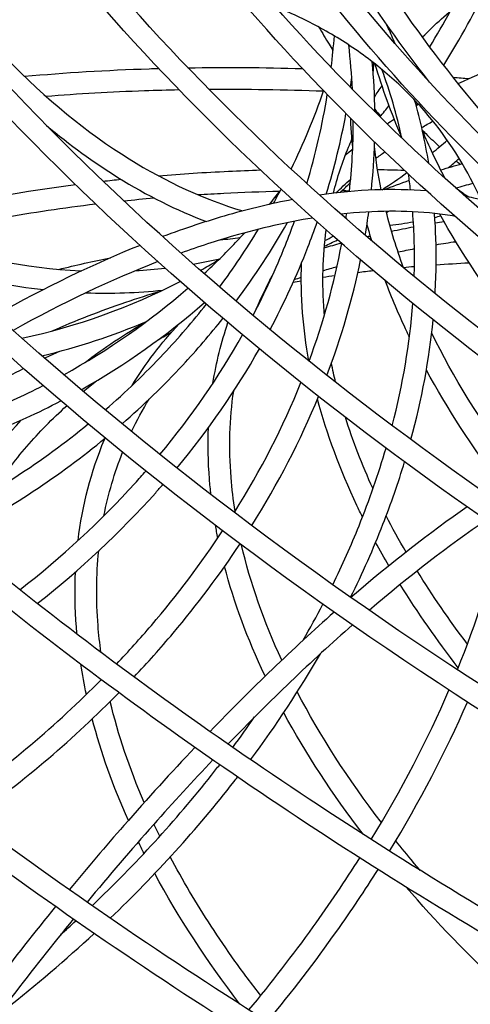
# Model space of a CAD drawing. Units: millimetres. Extents: x -3678 to 5527, y -3689 to 1611.
# Drawn here: x -2587 to -2420, y -764 to -401 of the extents above; entities that cross this region are included whole.
import ezdxf

# ---------------------------------------------------------------- set-up
doc = ezdxf.new("R2010")
doc.units = ezdxf.units.MM
doc.header["$LTSCALE"] = 20
doc.layers.add('2d', color=230, linetype='Continuous')

msp = doc.modelspace()

# ---------------------------------------------------------------- linework, layer by layer
at = {"layer": '2d'}
for points, knots in [([(-2381.39, -758.12), (-2459.52, -713.98), (-2532.63, -664.81), (-2663.56, -559.94), (-2721.36, -504.23), (-2817.51, -390.26), (-2855.85, -332), (-2910.23, -217.02), (-2926.28, -160.31), (-2934.76, -52.5), (-2927.18, -1.4), (-2907.99, 44.91)], [4.712389, 4.712389, 4.712389, 4.712389, 4.982299, 4.982299, 5.25221, 5.25221, 5.52212, 5.52212, 5.79203, 5.79203, 6.06194, 6.06194, 6.06194, 6.06194]), ([(-2377.45, -751.15), (-2455.23, -707.21), (-2527.99, -658.28), (-2658.19, -553.98), (-2715.63, -498.63), (-2811.02, -385.55), (-2848.96, -327.84), (-2902.65, -214.34), (-2918.39, -158.56), (-2926.7, -53), (-2919.28, -3.24), (-2900.6, 41.85)], [4.712389, 4.712389, 4.712389, 4.712389, 4.982299, 4.982299, 5.25221, 5.25221, 5.52212, 5.52212, 5.79203, 5.79203, 6.06194, 6.06194, 6.06194, 6.06194]), ([(-2340.21, -701.76), (-2412.57, -660.89), (-2480.27, -615.36), (-2601.52, -518.23), (-2655.06, -466.65), (-2744.11, -361.09), (-2779.61, -307.12), (-2829.99, -200.62), (-2844.86, -148.08), (-2852.72, -48.17), (-2845.69, -0.81), (-2827.91, 42.11)], [4.712389, 4.712389, 4.712389, 4.712389, 4.982299, 4.982299, 5.25221, 5.25221, 5.52212, 5.52212, 5.79203, 5.79203, 6.06194, 6.06194, 6.06194, 6.06194]), ([(-2336.28, -694.8), (-2408.28, -654.12), (-2475.63, -608.82), (-2596.16, -512.28), (-2649.32, -461.04), (-2737.61, -356.38), (-2772.73, -302.97), (-2822.41, -197.93), (-2836.98, -146.32), (-2844.66, -48.68), (-2837.79, -2.65), (-2820.52, 39.05)], [4.712389, 4.712389, 4.712389, 4.712389, 4.982299, 4.982299, 5.25221, 5.25221, 5.52212, 5.52212, 5.79203, 5.79203, 6.06194, 6.06194, 6.06194, 6.06194]), ([(-2423.86, -822.54), (-2507.11, -775.51), (-2585, -723.12), (-2724.5, -611.38), (-2786.09, -552.03), (-2888.53, -430.6), (-2929.37, -368.53), (-2987.3, -246.06), (-3004.39, -185.66), (-3013.42, -70.84), (-3005.35, -16.43), (-2984.92, 32.88)], [4.712389, 4.712389, 4.712389, 4.712389, 4.982299, 4.982299, 5.25221, 5.25221, 5.52212, 5.52212, 5.79203, 5.79203, 6.06194, 6.06194, 6.06194, 6.06194]), ([(-2419.92, -815.57), (-2502.82, -768.74), (-2580.36, -716.59), (-2719.14, -605.42), (-2780.36, -546.42), (-2882.04, -425.89), (-2922.48, -364.38), (-2979.72, -243.37), (-2996.51, -183.9), (-3005.36, -71.34), (-2997.45, -18.27), (-2977.53, 29.82)], [4.712389, 4.712389, 4.712389, 4.712389, 4.982299, 4.982299, 5.25221, 5.25221, 5.52212, 5.52212, 5.79203, 5.79203, 6.06194, 6.06194, 6.06194, 6.06194]), ([(-2302.14, -655.92), (-2368.3, -618.54), (-2430.22, -576.91), (-2541.1, -488.08), (-2590.07, -440.91), (-2671.52, -344.36), (-2704, -295), (-2750.09, -197.56), (-2763.69, -149.48), (-2770.89, -58.05), (-2764.45, -14.69), (-2748.18, 24.61)], [4.712389, 4.712389, 4.712389, 4.712389, 4.982299, 4.982299, 5.25221, 5.25221, 5.52212, 5.52212, 5.79203, 5.79203, 6.06194, 6.06194, 6.06194, 6.06194]), ([(-2298.2, -648.96), (-2364.02, -611.78), (-2425.58, -570.37), (-2535.74, -482.13), (-2584.33, -435.3), (-2665.02, -339.65), (-2697.11, -290.84), (-2742.51, -194.87), (-2755.81, -147.73), (-2762.82, -58.55), (-2756.56, -16.53), (-2740.79, 21.55)], [4.712389, 4.712389, 4.712389, 4.712389, 4.982299, 4.982299, 5.25221, 5.25221, 5.52212, 5.52212, 5.79203, 5.79203, 6.06194, 6.06194, 6.06194, 6.06194]), ([(-2465.77, -892.2), (-2553.25, -842.77), (-2635.11, -787.72), (-2781.7, -670.3), (-2846.42, -607.94), (-2954.05, -480.35), (-2996.96, -415.13), (-3057.83, -286.45), (-3075.78, -223), (-3085.27, -102.39), (-3076.79, -45.24), (-3055.33, 6.55)], [4.712389, 4.712389, 4.712389, 4.712389, 4.982299, 4.982299, 5.25221, 5.25221, 5.52212, 5.52212, 5.79203, 5.79203, 6.06194, 6.06194, 6.06194, 6.06194]), ([(-2461.83, -885.23), (-2548.96, -836.01), (-2630.47, -781.19), (-2776.33, -664.35), (-2840.68, -602.33), (-2947.56, -475.64), (-2990.08, -410.98), (-3050.25, -283.77), (-3067.9, -221.24), (-3077.21, -102.89), (-3068.89, -47.08), (-3047.94, 3.49)], [4.712389, 4.712389, 4.712389, 4.712389, 4.982299, 4.982299, 5.25221, 5.25221, 5.52212, 5.52212, 5.79203, 5.79203, 6.06194, 6.06194, 6.06194, 6.06194]), ([(-2268.82, -622.61), (-2328.66, -588.8), (-2384.66, -551.15), (-2484.95, -470.81), (-2529.24, -428.14), (-2602.92, -340.8), (-2632.3, -296.15), (-2674.01, -207.98), (-2686.32, -164.47), (-2692.84, -81.69), (-2687.01, -42.42), (-2672.27, -6.83)], [4.712389, 4.712389, 4.712389, 4.712389, 4.982299, 4.982299, 5.25221, 5.25221, 5.52212, 5.52212, 5.79203, 5.79203, 6.06194, 6.06194, 6.06194, 6.06194]), ([(-2264.89, -615.64), (-2324.38, -582.04), (-2380.02, -544.61), (-2479.59, -464.86), (-2523.5, -422.53), (-2596.42, -336.09), (-2625.42, -291.99), (-2666.43, -205.29), (-2678.44, -162.71), (-2684.77, -82.19), (-2679.11, -44.26), (-2664.88, -9.89)], [4.712389, 4.712389, 4.712389, 4.712389, 4.982299, 4.982299, 5.25221, 5.25221, 5.52212, 5.52212, 5.79203, 5.79203, 6.06194, 6.06194, 6.06194, 6.06194]), ([(-2505.29, -964.05), (-2595.93, -912.84), (-2680.75, -855.8), (-2832.64, -734.14), (-2899.7, -669.52), (-3011.22, -537.33), (-3055.67, -469.76), (-3118.73, -336.44), (-3137.33, -270.71), (-3147.16, -145.77), (-3138.37, -86.58), (-3116.15, -32.93)], [4.712389, 4.712389, 4.712389, 4.712389, 4.982299, 4.982299, 5.25221, 5.25221, 5.52212, 5.52212, 5.79203, 5.79203, 6.06194, 6.06194, 6.06194, 6.06194]), ([(-2501.35, -957.09), (-2591.65, -906.08), (-2676.11, -849.27), (-2827.27, -728.18), (-2893.96, -663.91), (-3004.72, -532.62), (-3048.79, -465.6), (-3111.15, -333.76), (-3129.44, -268.95), (-3139.1, -146.27), (-3130.47, -88.41), (-3108.76, -35.99)], [4.712389, 4.712389, 4.712389, 4.712389, 4.982299, 4.982299, 5.25221, 5.25221, 5.52212, 5.52212, 5.79203, 5.79203, 6.06194, 6.06194, 6.06194, 6.06194]), ([(-2241.73, -603.28), (-2295.38, -572.97), (-2345.59, -539.2), (-2435.52, -467.17), (-2475.23, -428.9), (-2541.3, -350.58), (-2567.66, -310.52), (-2605.08, -231.42), (-2616.14, -192.37), (-2621.98, -118.06), (-2616.75, -82.8), (-2603.51, -50.84)], [4.712389, 4.712389, 4.712389, 4.712389, 4.982299, 4.982299, 5.25221, 5.25221, 5.52212, 5.52212, 5.79203, 5.79203, 6.06194, 6.06194, 6.06194, 6.06194]), ([(-2237.79, -596.31), (-2291.09, -566.2), (-2340.95, -532.67), (-2430.15, -461.21), (-2469.49, -423.29), (-2534.81, -345.87), (-2560.78, -306.37), (-2597.5, -228.73), (-2608.25, -190.62), (-2613.92, -118.56), (-2608.85, -84.64), (-2596.12, -53.9)], [4.712389, 4.712389, 4.712389, 4.712389, 4.982299, 4.982299, 5.25221, 5.25221, 5.52212, 5.52212, 5.79203, 5.79203, 6.06194, 6.06194, 6.06194, 6.06194]), ([(-2540.69, -1034.97), (-2633.29, -982.65), (-2719.94, -924.38), (-2875.1, -800.09), (-2943.6, -734.09), (-3057.52, -599.04), (-3102.94, -530.02), (-3167.35, -393.84), (-3186.35, -326.7), (-3196.39, -199.08), (-3187.41, -138.63), (-3164.71, -83.83)], [4.712389, 4.712389, 4.712389, 4.712389, 4.982299, 4.982299, 5.25221, 5.25221, 5.52212, 5.52212, 5.79203, 5.79203, 6.06194, 6.06194, 6.06194, 6.06194]), ([(-2536.76, -1028), (-2629.01, -975.89), (-2715.3, -917.85), (-2869.74, -794.14), (-2937.87, -728.48), (-3051.03, -594.34), (-3096.05, -525.86), (-3159.77, -391.16), (-3178.46, -324.94), (-3188.32, -199.59), (-3179.51, -140.46), (-3157.32, -86.89)], [4.712389, 4.712389, 4.712389, 4.712389, 4.982299, 4.982299, 5.25221, 5.25221, 5.52212, 5.52212, 5.79203, 5.79203, 6.06194, 6.06194, 6.06194, 6.06194]), ([(-2222.03, -598.77), (-2269.91, -571.72), (-2314.71, -541.59), (-2394.96, -477.31), (-2430.4, -443.16), (-2489.37, -373.25), (-2512.91, -337.5), (-2546.32, -266.87), (-2556.19, -231.99), (-2561.42, -165.58), (-2556.74, -134.06), (-2544.91, -105.49)], [4.712389, 4.712389, 4.712389, 4.712389, 4.982299, 4.982299, 5.25221, 5.25221, 5.52212, 5.52212, 5.79203, 5.79203, 6.06194, 6.06194, 6.06194, 6.06194]), ([(-2218.1, -591.8), (-2265.62, -564.95), (-2310.07, -535.06), (-2389.59, -471.36), (-2424.66, -437.55), (-2482.88, -368.54), (-2506.02, -333.34), (-2538.74, -264.18), (-2548.31, -230.23), (-2553.35, -166.09), (-2548.85, -135.9), (-2537.52, -108.55)], [4.712389, 4.712389, 4.712389, 4.712389, 4.982299, 4.982299, 5.25221, 5.25221, 5.52212, 5.52212, 5.79203, 5.79203, 6.06194, 6.06194, 6.06194, 6.06194]), ([(-2570.43, -1101.84), (-2663.69, -1049.15), (-2750.96, -990.47), (-2907.23, -865.29), (-2976.22, -798.81), (-3090.95, -662.81), (-3136.69, -593.29), (-3201.56, -456.14), (-3220.69, -388.52), (-3230.8, -260), (-3221.76, -199.12), (-3198.91, -143.94)], [4.712389, 4.712389, 4.712389, 4.712389, 4.982299, 4.982299, 5.25221, 5.25221, 5.52212, 5.52212, 5.79203, 5.79203, 6.06194, 6.06194, 6.06194, 6.06194]), ([(-2566.5, -1094.87), (-2659.41, -1042.39), (-2746.32, -983.93), (-2901.86, -859.34), (-2970.48, -793.2), (-3084.46, -658.1), (-3129.8, -589.13), (-3193.98, -453.46), (-3212.81, -386.76), (-3222.74, -260.5), (-3213.86, -200.96), (-3191.51, -147)], [4.712389, 4.712389, 4.712389, 4.712389, 4.982299, 4.982299, 5.25221, 5.25221, 5.52212, 5.52212, 5.79203, 5.79203, 6.06194, 6.06194, 6.06194, 6.06194]), ([(-2435.42, -423.86), (-2456.04, -397.51), (-2472.84, -370.79), (-2500.28, -312.76), (-2509.12, -281.57), (-2513.79, -222.17), (-2509.61, -193.96), (-2499.02, -168.39)], [5.2958728, 5.2958728, 5.2958728, 5.2958728, 5.5221199, 5.5221199, 5.7920302, 5.7920302, 6.0619405, 6.0619405, 6.0619405, 6.0619405]), ([(-2328.99, -519.4), (-2362.5, -492.12), (-2392.14, -463.3), (-2442.9, -403.13), (-2463.54, -371.74), (-2492.71, -310.07), (-2501.23, -279.82), (-2505.73, -222.68), (-2501.71, -195.8), (-2491.63, -171.45)], [4.994506, 4.994506, 4.994506, 4.994506, 5.25221, 5.25221, 5.52212, 5.52212, 5.79203, 5.79203, 6.06194, 6.06194, 6.06194, 6.06194]), ([(-2438.07, -407.14), (-2433.57, -402.58), (-2428.67, -398.23), (-2404.04, -379.03), (-2379.47, -367.03), (-2321.99, -350.46), (-2289.1, -345.89), (-2231.56, -344.92), (-2208.59, -346.06), (-2185, -348.69)], [6.2791285, 6.2791285, 6.2791285, 6.2791285, 6.3607571, 6.3607571, 6.6595737, 6.6595737, 6.9583903, 6.9583903, 7.1428526, 7.1428526, 7.1428526, 7.1428526]), ([(-2617.45, -384.78), (-2609.2, -395.76), (-2600.57, -405.88), (-2577.18, -430.01), (-2561.93, -442.46), (-2532.55, -460.72), (-2518.49, -467.14), (-2504.39, -471.35)], [1.9159524, 1.9159524, 1.9159524, 1.9159524, 2.0481825, 2.0481825, 2.2630386, 2.2630386, 2.4520268, 2.4520268, 2.4520268, 2.4520268]), ([(-2434.59, -437.69), (-2438.35, -433.06), (-2442.44, -428.68), (-2451.22, -420.47), (-2455.91, -416.64), (-2465.89, -409.53), (-2471.18, -406.25), (-2481.71, -400.61), (-2486.91, -398.18), (-2492.31, -395.99)], [3.0806361, 3.0806361, 3.0806361, 3.0806361, 3.1615987, 3.1615987, 3.2425612, 3.2425612, 3.3235237, 3.3235237, 3.3959036, 3.3959036, 3.3959036, 3.3959036]), ([(-2424.83, -424.33), (-2414.32, -419.33), (-2403.04, -414.95), (-2362.56, -402.29), (-2330.14, -397.03), (-2260.04, -394.17), (-2222.39, -396.56), (-2177.78, -403.59), (-2171.9, -404.59), (-2166, -405.68)], [6.5174841, 6.5174841, 6.5174841, 6.5174841, 6.6385088, 6.6385088, 6.9267929, 6.9267929, 7.2150771, 7.2150771, 7.2586333, 7.2586333, 7.2586333, 7.2586333]), ([(-2448.19, -409.58), (-2448.98, -407.64), (-2449.81, -405.73), (-2450.89, -403.34), (-2451.11, -402.85), (-2451.33, -402.37)], [2.86384135, 2.86384135, 2.86384135, 2.86384135, 2.88664522, 2.88664522, 2.89246739, 2.89246739, 2.89246739, 2.89246739]), ([(-2476.29, -403.51), (-2475.05, -405.66), (-2473.78, -407.78), (-2472.03, -410.62), (-2471.55, -411.39), (-2471.06, -412.16)], [4.08807535, 4.08807535, 4.08807535, 4.08807535, 4.11553857, 4.11553857, 4.1257961, 4.1257961, 4.1257961, 4.1257961]), ([(-2585.06, -421.65), (-2570, -420.3), (-2554.61, -419.37), (-2537.77, -418.82), (-2536.61, -418.78), (-2535.44, -418.75)], [6.86578604, 6.86578604, 6.86578604, 6.86578604, 6.93746542, 6.93746542, 6.94278297, 6.94278297, 6.94278297, 6.94278297]), ([(-2577.12, -429.01), (-2565.16, -428.05), (-2553, -427.35), (-2536.44, -426.77), (-2532.22, -426.66), (-2527.97, -426.57)], [6.87732547, 6.87732547, 6.87732547, 6.87732547, 6.93442217, 6.93442217, 6.95387491, 6.95387491, 6.95387491, 6.95387491]), ([(-2576.88, -439.79), (-2568.29, -446.99), (-2559.48, -453.4), (-2539.8, -465.63), (-2528.86, -471.08), (-2517.8, -475.26)], [2.144585, 2.144585, 2.144585, 2.144585, 2.2630386, 2.2630386, 2.4046937, 2.4046937, 2.4046937, 2.4046937]), ([(-2465.01, -464.2), (-2464.09, -455.68), (-2463.62, -447.18), (-2463.6, -438.53), (-2463.6, -438.33), (-2463.6, -438.13)], [2.42867016, 2.42867016, 2.42867016, 2.42867016, 2.51385757, 2.51385757, 2.5158716, 2.5158716, 2.5158716, 2.5158716]), ([(-2463.79, -447.86), (-2463.94, -446.44), (-2464.07, -445.02), (-2464.35, -441.45), (-2464.48, -439.31), (-2464.56, -437.17)], [5.77566789, 5.77566789, 5.77566789, 5.77566789, 5.79203018, 5.79203018, 5.81699644, 5.81699644, 5.81699644, 5.81699644]), ([(-2438.11, -441.51), (-2437.68, -441.95), (-2437.25, -442.39), (-2435.13, -444.5), (-2433.43, -446.11), (-2431.72, -447.66)], [4.30602809, 4.30602809, 4.30602809, 4.30602809, 4.31448871, 4.31448871, 4.34741329, 4.34741329, 4.34741329, 4.34741329]), ([(-2429.75, -459.26), (-2431.31, -456.25), (-2432.8, -453.24), (-2435.56, -447.4), (-2436.84, -444.57), (-2438.06, -441.75)], [5.49022079, 5.49022079, 5.49022079, 5.49022079, 5.52211988, 5.52211988, 5.55222151, 5.55222151, 5.55222151, 5.55222151]), ([(-2535.56, -458.38), (-2527.04, -457.67), (-2518.42, -457.11), (-2505.77, -456.52), (-2501.84, -456.36), (-2497.88, -456.24)], [6.87375192, 6.87375192, 6.87375192, 6.87375192, 6.91871953, 6.91871953, 6.93886562, 6.93886562, 6.93886562, 6.93886562]), ([(-2521.04, -465.34), (-2517.83, -465.14), (-2514.6, -464.96), (-2504.52, -464.45), (-2497.63, -464.2), (-2490.67, -464.05)], [6.89824639, 6.89824639, 6.89824639, 6.89824639, 6.91516285, 6.91516285, 6.95078537, 6.95078537, 6.95078537, 6.95078537]), ([(-2626.26, -480.79), (-2620.93, -479.49), (-2615.53, -478.27), (-2604.56, -475.97), (-2598.99, -474.89), (-2587.73, -472.89), (-2582.02, -471.96), (-2570.5, -470.25), (-2564.67, -469.47), (-2558.79, -468.77)], [6.7012168, 6.7012168, 6.7012168, 6.7012168, 6.7335423, 6.7335423, 6.7659335, 6.7659335, 6.7983222, 6.7983222, 6.8306402, 6.8306402, 6.8306402, 6.8306402]), ([(-2486.1, -467.17), (-2493.79, -468.63), (-2501.69, -470.52), (-2517.68, -475.1), (-2525.78, -477.78), (-2534.01, -480.85)], [3.7166828, 3.7166828, 3.7166828, 3.7166828, 3.8079701, 3.8079701, 3.8977732, 3.8977732, 3.8977732, 3.8977732]), ([(-2395.56, -474.69), (-2399.04, -472.98), (-2402.67, -471.47), (-2410.5, -468.74), (-2414.71, -467.55), (-2420.16, -466.34), (-2421.26, -466.11), (-2422.36, -465.9)], [3.2980985, 3.2980985, 3.2980985, 3.2980985, 3.3585042, 3.3585042, 3.4235608, 3.4235608, 3.439773, 3.439773, 3.439773, 3.439773]), ([(-2441.1, -495.56), (-2441.09, -495.23), (-2441.08, -494.9), (-2440.87, -486.83), (-2441.06, -479.18), (-2441.66, -471.66)], [2.55122591, 2.55122591, 2.55122591, 2.55122591, 2.55471434, 2.55471434, 2.63693588, 2.63693588, 2.63693588, 2.63693588]), ([(-2433.37, -501.86), (-2433.17, -498.21), (-2433.04, -494.57), (-2432.94, -484.67), (-2433.14, -478.45), (-2433.58, -472.3)], [2.5305984, 2.5305984, 2.5305984, 2.5305984, 2.5678584, 2.5678584, 2.6324827, 2.6324827, 2.6324827, 2.6324827]), ([(-2478.57, -473.97), (-2487.96, -475.49), (-2497.73, -477.7), (-2514.18, -482.42), (-2520.67, -484.53), (-2527.27, -486.9)], [3.6917871, 3.6917871, 3.6917871, 3.6917871, 3.8089563, 3.8089563, 3.8830666, 3.8830666, 3.8830666, 3.8830666]), ([(-2500.61, -509.91), (-2496.16, -501.42), (-2492.16, -492.76), (-2487.49, -481.04), (-2486.37, -478.11), (-2485.31, -475.16)], [3.4187347, 3.4187347, 3.4187347, 3.4187347, 3.5080266, 3.5080266, 3.5376615, 3.5376615, 3.5376615, 3.5376615]), ([(-2494.33, -515.14), (-2489.05, -505.23), (-2484.39, -495.09), (-2479.16, -481.68), (-2478.01, -478.56), (-2476.92, -475.44)], [3.4135913, 3.4135913, 3.4135913, 3.4135913, 3.5151158, 3.5151158, 3.5455775, 3.5455775, 3.5455775, 3.5455775]), ([(-2474.23, -509.76), (-2474.27, -509.3), (-2474.31, -508.84), (-2475.15, -498.07), (-2474.89, -488.06), (-2473.58, -478.4)], [5.7863703, 5.7863703, 5.7863703, 5.7863703, 5.7920302, 5.7920302, 5.9201877, 5.9201877, 5.9201877, 5.9201877]), ([(-2625.76, -481.28), (-2605.23, -488.4), (-2584.6, -492.48), (-2564.23, -493.47), (-2564.08, -493.47), (-2563.93, -493.48)], [2.3163705, 2.3163705, 2.3163705, 2.3163705, 2.5405984, 2.5405984, 2.5422299, 2.5422299, 2.5422299, 2.5422299]), ([(-2518.67, -494.49), (-2514.67, -490.79), (-2510.8, -486.97), (-2506.12, -482.05), (-2505.19, -481.06), (-2504.26, -480.06)], [3.1096646, 3.1096646, 3.1096646, 3.1096646, 3.16187985, 3.16187985, 3.17496587, 3.17496587, 3.17496587, 3.17496587]), ([(-2479.95, -526.82), (-2481.07, -520.82), (-2481.86, -514.88), (-2482.81, -502.75), (-2482.93, -496.57), (-2482.67, -490.49)], [5.7227551, 5.7227551, 5.7227551, 5.7227551, 5.7920302, 5.7920302, 5.8660392, 5.8660392, 5.8660392, 5.8660392]), ([(-2442.87, -517.86), (-2443.16, -517.26), (-2443.45, -516.66), (-2446.73, -509.72), (-2449.42, -503.39), (-2451.79, -497.09)], [5.51557252, 5.51557252, 5.51557252, 5.51557252, 5.52211988, 5.52211988, 5.59144635, 5.59144635, 5.59144635, 5.59144635]), ([(-2574.85, -515.66), (-2566.15, -511.8), (-2557.05, -508.25), (-2543.29, -503.56), (-2538.91, -502.17), (-2534.45, -500.83)], [6.5389387, 6.5389387, 6.5389387, 6.5389387, 6.6154985, 6.6154985, 6.6503596, 6.6503596, 6.6503596, 6.6503596]), ([(-2555.21, -544.77), (-2547.64, -538.23), (-2540.45, -531.35), (-2528.1, -518.24), (-2522.82, -512.12), (-2517.83, -505.8)], [3.0766781, 3.0766781, 3.0766781, 3.0766781, 3.1679677, 3.1679677, 3.2429374, 3.2429374, 3.2429374, 3.2429374]), ([(-2548.96, -549.94), (-2541.08, -543.08), (-2533.61, -535.85), (-2521.39, -522.7), (-2516.44, -516.93), (-2511.74, -511)], [3.0806812, 3.0806812, 3.0806812, 3.0806812, 3.1735385, 3.1735385, 3.2420095, 3.2420095, 3.2420095, 3.2420095]), ([(-2624.92, -554.58), (-2621.98, -552.26), (-2618.96, -550.01), (-2612.72, -545.6), (-2609.5, -543.45), (-2602.9, -539.26), (-2599.51, -537.23), (-2592.56, -533.28), (-2589.01, -531.37), (-2585.37, -529.52)], [6.3575041, 6.3575041, 6.3575041, 6.3575041, 6.3921904, 6.3921904, 6.4269558, 6.4269558, 6.4617168, 6.4617168, 6.4963895, 6.4963895, 6.4963895, 6.4963895]), ([(-2647.32, -560.38), (-2626.97, -555.94), (-2607.45, -549.48), (-2585.39, -539.44), (-2581.73, -537.67), (-2578.12, -535.83)], [2.6520722, 2.6520722, 2.6520722, 2.6520722, 2.8409058, 2.8409058, 2.8790335, 2.8790335, 2.8790335, 2.8790335]), ([(-2507.24, -582.29), (-2507.9, -578.07), (-2508.4, -573.89), (-2509.59, -558.77), (-2509.26, -548.1), (-2507.76, -537.85)], [5.741723, 5.741723, 5.741723, 5.741723, 5.7920302, 5.7920302, 5.925835, 5.925835, 5.925835, 5.925835]), ([(-2639.94, -566.9), (-2620.57, -562.29), (-2601.95, -555.87), (-2580.04, -545.76), (-2575.77, -543.66), (-2571.57, -541.45)], [2.6692461, 2.6692461, 2.6692461, 2.6692461, 2.8456274, 2.8456274, 2.8890477, 2.8890477, 2.8890477, 2.8890477]), ([(-2460.19, -584.35), (-2460.9, -582.92), (-2461.59, -581.49), (-2468.51, -566.85), (-2473.38, -553.72), (-2476.8, -540.8)], [5.5061964, 5.5061964, 5.5061964, 5.5061964, 5.5221199, 5.5221199, 5.6692725, 5.6692725, 5.6692725, 5.6692725]), ([(-2596.46, -574.67), (-2594.62, -571.85), (-2592.68, -569.08), (-2588.59, -563.64), (-2586.43, -560.96), (-2581.92, -555.72), (-2579.56, -553.15), (-2574.64, -548.13), (-2572.08, -545.67), (-2569.43, -543.28)], [6.1630887, 6.1630887, 6.1630887, 6.1630887, 6.2009514, 6.2009514, 6.238917, 6.238917, 6.2768788, 6.2768788, 6.3147293, 6.3147293, 6.3147293, 6.3147293]), ([(-2516.15, -576.06), (-2516.37, -574.16), (-2516.55, -572.27), (-2517.21, -563.92), (-2517.32, -557.55), (-2517.05, -551.28)], [5.77020516, 5.77020516, 5.77020516, 5.77020516, 5.79203018, 5.79203018, 5.86688321, 5.86688321, 5.86688321, 5.86688321]), ([(-2471.19, -609.32), (-2467.65, -602.09), (-2464.41, -594.83), (-2457.61, -578.01), (-2454.28, -568.44), (-2451.49, -558.91)], [2.1616478, 2.1616478, 2.1616478, 2.1616478, 2.2354833, 2.2354833, 2.3326292, 2.3326292, 2.3326292, 2.3326292]), ([(-2464.58, -613.99), (-2460.15, -605.04), (-2456.17, -596.05), (-2449.65, -579.35), (-2446.98, -571.66), (-2444.65, -563.98)], [2.1578247, 2.1578247, 2.1578247, 2.1578247, 2.2471623, 2.2471623, 2.3232913, 2.3232913, 2.3232913, 2.3232913]), ([(-2586.74, -611.19), (-2571.21, -599.11), (-2556.94, -585.93), (-2542.82, -570.37), (-2541.49, -568.87), (-2540.17, -567.37)], [3.0182002, 3.0182002, 3.0182002, 3.0182002, 3.187918, 3.187918, 3.205793, 3.205793, 3.205793, 3.205793]), ([(-2580.27, -616.28), (-2564.3, -603.73), (-2549.66, -590.02), (-2535.66, -574.36), (-2534.78, -573.36), (-2533.9, -572.35)], [3.0237768, 3.0237768, 3.0237768, 3.0237768, 3.1952495, 3.1952495, 3.2068752, 3.2068752, 3.2068752, 3.2068752]), ([(-2551.02, -638.6), (-2546.59, -633.92), (-2542.3, -629.16), (-2528.52, -613.07), (-2519.72, -601.41), (-2511.83, -589.44)], [1.8190447, 1.8190447, 1.8190447, 1.8190447, 1.8742219, 1.8742219, 2.0027874, 2.0027874, 2.0027874, 2.0027874]), ([(-2544.54, -643.39), (-2539.56, -638.11), (-2534.77, -632.74), (-2521.17, -616.6), (-2512.91, -605.57), (-2505.42, -594.26)], [1.8217926, 1.8217926, 1.8217926, 1.8217926, 1.8826398, 1.8826398, 2.001326, 2.001326, 2.001326, 2.001326]), ([(-2556.78, -634.3), (-2557.23, -630.98), (-2557.59, -627.68), (-2558.59, -614.98), (-2558.5, -605.78), (-2557.6, -596.85)], [5.7545055, 5.7545055, 5.7545055, 5.7545055, 5.7920302, 5.7920302, 5.9002523, 5.9002523, 5.9002523, 5.9002523]), ([(-2496.13, -643.09), (-2496.17, -643.01), (-2496.21, -642.93), (-2502.65, -629.3), (-2507.63, -615.84), (-2511.12, -602.61)], [5.5212256, 5.5212256, 5.5212256, 5.5212256, 5.5221199, 5.5221199, 5.6700221, 5.6700221, 5.6700221, 5.6700221]), ([(-2565.6, -627.62), (-2565.68, -626.76), (-2565.75, -625.9), (-2566.36, -618.13), (-2566.49, -611.31), (-2566.18, -604.61)], [5.7826286, 5.7826286, 5.7826286, 5.7826286, 5.79203018, 5.79203018, 5.8677591, 5.8677591, 5.8677591, 5.8677591]), ([(-2522.09, -669.39), (-2530.83, -678.63), (-2539.58, -688.25), (-2555.05, -705.92), (-2561.79, -713.85), (-2568.47, -721.94)], [4.3344091, 4.3344091, 4.3344091, 4.3344091, 4.4420441, 4.4420441, 4.5257534, 4.5257534, 4.5257534, 4.5257534]), ([(-2515.46, -674.03), (-2522.78, -681.74), (-2530.1, -689.72), (-2545.61, -707.19), (-2553.79, -716.74), (-2561.9, -726.54)], [4.3310178, 4.3310178, 4.3310178, 4.3310178, 4.4218613, 4.4218613, 4.5240291, 4.5240291, 4.5240291, 4.5240291]), ([(-2560.06, -727.82), (-2543.96, -712.49), (-2529.17, -696.33), (-2514.93, -678.34), (-2513.93, -677.06), (-2512.93, -675.78)], [1.7359329, 1.7359329, 1.7359329, 1.7359329, 1.916704, 1.916704, 1.9305056, 1.9305056, 1.9305056, 1.9305056]), ([(-2553.33, -732.46), (-2536.6, -716.42), (-2521.27, -699.5), (-2507.18, -681.42), (-2506.76, -680.87), (-2506.34, -680.33)], [1.7403949, 1.7403949, 1.7403949, 1.7403949, 1.9259664, 1.9259664, 1.931733, 1.931733, 1.931733, 1.931733]), ([(-2535.06, -702.19), (-2535.7, -700.88), (-2536.34, -699.56), (-2537.04, -698.08), (-2537.12, -697.9), (-2537.21, -697.72)], [5.50820501, 5.50820501, 5.50820501, 5.50820501, 5.52211988, 5.52211988, 5.52400866, 5.52400866, 5.52400866, 5.52400866]), ([(-2438.85, -714.79), (-2439.7, -713.8), (-2440.55, -712.81), (-2443.61, -709.18), (-2445.79, -706.53), (-2447.91, -703.88)], [5.24102327, 5.24102327, 5.24102327, 5.24102327, 5.25220958, 5.25220958, 5.28191833, 5.28191833, 5.28191833, 5.28191833]), ([(-2497.78, -761.01), (-2501.07, -756.76), (-2504.24, -752.51), (-2510.33, -743.97), (-2513.25, -739.69), (-2518.84, -731.12), (-2521.5, -726.84), (-2526.54, -718.3), (-2528.92, -714.05), (-2531.17, -709.8)], [5.3014761, 5.3014761, 5.3014761, 5.3014761, 5.3463398, 5.3463398, 5.3913948, 5.3913948, 5.4364574, 5.4364574, 5.481344, 5.481344, 5.481344, 5.481344]), ([(-2502.12, -766.29), (-2493.77, -756.23), (-2485.86, -746.01), (-2472.35, -727.24), (-2466.6, -718.73), (-2461.19, -710.19)], [1.8324727, 1.8324727, 1.8324727, 1.8324727, 1.9385179, 1.9385179, 2.0251041, 2.0251041, 2.0251041, 2.0251041]), ([(-2495.3, -770.6), (-2486.25, -759.65), (-2477.7, -748.51), (-2464.36, -729.69), (-2459.27, -722.1), (-2454.44, -714.47)], [1.8352302, 1.8352302, 1.8352302, 1.8352302, 1.9490305, 1.9490305, 2.025077, 2.025077, 2.025077, 2.025077]), ([(-2594.57, -767.98), (-2593.76, -767.35), (-2592.95, -766.71), (-2580.72, -757.13), (-2569.75, -747.77), (-2559.29, -738.07)], [1.5967063, 1.5967063, 1.5967063, 1.5967063, 1.6047642, 1.6047642, 1.7185895, 1.7185895, 1.7185895, 1.7185895]), ([(-2437.2, -805.69), (-2433.79, -800.68), (-2430.46, -795.65), (-2417.81, -775.99), (-2409.11, -761.31), (-2401.23, -746.74)], [1.8907892, 1.8907892, 1.8907892, 1.8907892, 1.9399901, 1.9399901, 2.0829521, 2.0829521, 2.0829521, 2.0829521]), ([(-2430.25, -809.7), (-2425.96, -803.38), (-2421.81, -797.05), (-2409.34, -777.39), (-2401.5, -764.03), (-2394.31, -750.75)], [1.8923786, 1.8923786, 1.8923786, 1.8923786, 1.9536545, 1.9536545, 2.0822854, 2.0822854, 2.0822854, 2.0822854])]:
    msp.add_open_spline(points, degree=3, knots=knots, dxfattribs=at)
for points in [[(-2430.2, -417.55), (-2424.03, -407.82), (-2418.42, -397.58), (-2413.4, -386.9)], [(-2435.38, -410.76), (-2432.75, -406.5), (-2430.22, -402.14), (-2427.81, -397.69)], [(-2471.75, -418.38), (-2471.28, -414.51), (-2470.89, -410.64), (-2470.59, -406.75)], [(-2463.89, -426.49), (-2464.16, -420.99), (-2464.63, -415.52), (-2465.29, -410.08)], [(-2455.62, -434.78), (-2455.71, -428.58), (-2456.03, -422.42), (-2456.58, -416.29)], [(-2456.26, -420.2), (-2456.17, -419.05), (-2456.07, -417.91), (-2455.95, -416.78)], [(-2445.71, -444.22), (-2449.6, -435.12), (-2452.87, -426.08), (-2455.51, -417.13)], [(-2524.63, -418.51), (-2510.74, -418.28), (-2496.65, -418.38), (-2482.38, -418.8)], [(-2445.65, -444.46), (-2447.55, -435.77), (-2450.02, -427.31), (-2453.05, -419.11)], [(-2464.67, -425.7), (-2464.49, -424.47), (-2464.32, -423.25), (-2464.15, -422.02)], [(-2464.59, -425.78), (-2464.58, -425.49), (-2464.57, -425.2), (-2464.55, -424.91)], [(-2455.76, -429.31), (-2454.87, -427.9), (-2453.95, -426.5), (-2452.99, -425.12)], [(-2426.7, -422), (-2424.77, -422.16), (-2422.83, -422.33), (-2420.9, -422.51)], [(-2516.94, -426.42), (-2503.02, -426.31), (-2488.89, -426.53), (-2474.57, -427.07)], [(-2480.73, -461.24), (-2477.5, -450.43), (-2474.98, -439.47), (-2473.19, -428.43)], [(-2480.13, -441.66), (-2478.13, -436.84), (-2476.27, -431.95), (-2474.56, -427.01)], [(-2453.7, -436.66), (-2452.59, -435.28), (-2451.49, -433.88), (-2450.4, -432.47)], [(-2435.75, -453.77), (-2437.03, -445.84), (-2438.76, -438.05), (-2440.93, -430.45)], [(-2440.37, -432.45), (-2440.18, -432.19), (-2439.99, -431.93), (-2439.8, -431.67)], [(-2440.36, -432.49), (-2440.07, -432.33), (-2439.79, -432.16), (-2439.5, -432)], [(-2473.56, -465.15), (-2470.57, -455.35), (-2468.14, -445.44), (-2466.29, -435.44)], [(-2455.64, -433.82), (-2454.93, -434.7), (-2454.22, -435.56), (-2453.51, -436.42)], [(-2451.11, -439.19), (-2450.25, -438.61), (-2449.37, -438.04), (-2448.49, -437.46)], [(-2438.33, -440.58), (-2436.96, -439.77), (-2435.59, -438.97), (-2434.19, -438.18)], [(-2416.43, -467.2), (-2421.26, -456.48), (-2427.34, -446.61), (-2434.59, -437.69)], [(-2486.52, -455.91), (-2484.25, -451.22), (-2482.12, -446.47), (-2480.13, -441.66)], [(-2465.35, -447.79), (-2464.94, -446.8), (-2464.52, -445.82), (-2464.08, -444.85)], [(-2456.91, -463.65), (-2456.3, -457.72), (-2455.9, -451.79), (-2455.72, -445.87)], [(-2434.38, -449.9), (-2432.54, -448.37), (-2430.71, -446.81), (-2428.91, -445.22)], [(-2470.96, -464.82), (-2469.5, -458.98), (-2467.63, -453.3), (-2465.35, -447.79)], [(-2466.53, -450.76), (-2465.64, -450.01), (-2464.74, -449.26), (-2463.82, -448.53)], [(-2464.2, -448.83), (-2464.07, -448.69), (-2463.94, -448.56), (-2463.82, -448.42)], [(-2453.28, -463.52), (-2454.38, -458.15), (-2455.21, -452.84), (-2455.78, -447.59)], [(-2455.25, -451.97), (-2454.16, -451.14), (-2453.06, -450.32), (-2451.94, -449.51)], [(-2431.3, -456.22), (-2428.67, -455.41), (-2426.01, -454.64), (-2423.32, -453.89)], [(-2428.43, -455.35), (-2427.1, -454.25), (-2425.78, -453.12), (-2424.47, -451.97)], [(-2425.55, -452.91), (-2425.06, -453.31), (-2424.56, -453.7), (-2424.06, -454.09)], [(-2454.64, -456.04), (-2451.36, -456.12), (-2448.06, -456.21), (-2444.75, -456.32)], [(-2452.93, -463.52), (-2449.84, -461.51), (-2446.79, -459.41), (-2443.79, -457.22)], [(-2442.45, -463.61), (-2442.68, -461.65), (-2442.94, -459.69), (-2443.23, -457.74)], [(-2555.98, -460.39), (-2553.79, -460.14), (-2551.59, -459.9), (-2549.38, -459.67)], [(-2470, -464.71), (-2468.24, -462.98), (-2466.43, -461.29), (-2464.56, -459.63)], [(-2468.35, -464.52), (-2467.12, -463.33), (-2465.89, -462.12), (-2464.68, -460.9)], [(-2452.23, -463.5), (-2449.17, -462.3), (-2446.06, -461.14), (-2442.9, -460.03)], [(-2425.73, -462.9), (-2423.63, -462.28), (-2421.5, -461.68), (-2419.36, -461.1)], [(-2632.95, -474.2), (-2611.81, -468.85), (-2589.5, -464.65), (-2566.22, -461.63)], [(-2494.58, -468.94), (-2493.22, -467.28), (-2491.89, -465.61), (-2490.57, -463.92)], [(-2493.09, -468.6), (-2492.13, -466.86), (-2491.19, -465.11), (-2490.27, -463.34)], [(-2436.45, -463.99), (-2448.79, -462.96), (-2462.05, -463.47), (-2476.04, -465.49)], [(-2467.67, -463.86), (-2466.77, -463.87), (-2465.88, -463.87), (-2464.98, -463.88)], [(-2425.68, -462.88), (-2424.1, -464.03), (-2422.52, -465.13), (-2420.92, -466.19)], [(-2548.37, -467.61), (-2544.67, -467.23), (-2540.96, -466.88), (-2537.22, -466.55)], [(-2423.02, -465.32), (-2422.73, -465.33), (-2422.44, -465.35), (-2422.14, -465.37)], [(-2433.48, -472.31), (-2444.18, -471.12), (-2455.78, -471.19), (-2468.12, -472.55)], [(-2466.3, -474.15), (-2466.21, -473.54), (-2466.12, -472.94), (-2466.03, -472.33)], [(-2459.18, -480.34), (-2458.69, -477.46), (-2458.26, -474.58), (-2457.87, -471.71)], [(-2445.04, -492.31), (-2447.6, -485.3), (-2449.74, -478.35), (-2451.46, -471.49)], [(-2451.39, -471.78), (-2451.14, -471.68), (-2450.9, -471.58), (-2450.65, -471.48)], [(-2451.34, -471.99), (-2451.07, -471.82), (-2450.8, -471.65), (-2450.52, -471.48)], [(-2426, -473.37), (-2428.44, -472.95), (-2430.93, -472.59), (-2433.48, -472.31)], [(-2506.86, -504.65), (-2499.92, -495.36), (-2493.59, -485.69), (-2487.89, -475.68)], [(-2450.11, -476.61), (-2447.19, -476.29), (-2444.29, -475.88), (-2441.4, -475.37)], [(-2433.48, -473.73), (-2432.76, -473.55), (-2432.04, -473.37), (-2431.32, -473.19)], [(-2433.36, -475.76), (-2432.29, -475.58), (-2431.22, -475.41), (-2430.15, -475.23)], [(-2403.78, -514.75), (-2414.43, -500.74), (-2423.77, -486.62), (-2431.69, -472.52)], [(-2512.95, -499.44), (-2507.82, -492.54), (-2503.03, -485.43), (-2498.6, -478.12)], [(-2504.47, -479.66), (-2504.32, -479.7), (-2504.17, -479.74), (-2504.01, -479.79)], [(-2504.26, -480.06), (-2504.08, -479.85), (-2503.89, -479.65), (-2503.7, -479.45)], [(-2458.68, -477.25), (-2458.53, -477.24), (-2458.38, -477.24), (-2458.23, -477.23)], [(-2458.53, -476.29), (-2458.52, -476.28), (-2458.5, -476.27), (-2458.49, -476.27)], [(-2456.75, -482.42), (-2457.38, -480.34), (-2457.96, -478.26), (-2458.51, -476.19)], [(-2449.47, -478.82), (-2446.77, -478.25), (-2444.04, -477.71), (-2441.29, -477.19)], [(-2512.74, -482.06), (-2510.28, -481.75), (-2507.8, -481.46), (-2505.31, -481.18)], [(-2479.91, -526.85), (-2474.61, -512.48), (-2470.58, -497.96), (-2467.86, -483.41)], [(-2474.3, -484.93), (-2472.24, -484.34), (-2470.16, -483.78), (-2468.07, -483.22)], [(-2474.25, -484.33), (-2472.63, -483.59), (-2471.02, -482.83), (-2469.42, -482.05)], [(-2474.05, -482.27), (-2473.03, -481.73), (-2472.02, -481.2), (-2470.99, -480.68)], [(-2458.58, -480.85), (-2458.16, -480.75), (-2457.73, -480.65), (-2457.3, -480.55)], [(-2433.05, -483.83), (-2430.64, -483.41), (-2428.21, -483.02), (-2425.76, -482.64)], [(-2426.75, -482.79), (-2426.4, -482.77), (-2426.06, -482.75), (-2425.71, -482.73)], [(-2542.35, -484.08), (-2559.63, -491.01), (-2577.44, -499.62), (-2595.48, -509.77)], [(-2447.07, -486.49), (-2445.07, -486.07), (-2443.05, -485.67), (-2441.02, -485.28)], [(-2535.73, -490.07), (-2553.03, -496.79), (-2570.97, -505.3), (-2589.2, -515.43)], [(-2572.35, -492.92), (-2566.09, -491.38), (-2559.71, -489.95), (-2553.23, -488.63)], [(-2522.68, -490.97), (-2519.41, -490.4), (-2516.16, -489.75), (-2512.94, -489.02)], [(-2518.41, -492.38), (-2516.66, -491.37), (-2514.92, -490.33), (-2513.19, -489.27)], [(-2473.33, -532.08), (-2467.99, -518), (-2463.83, -503.73), (-2460.88, -489.42)], [(-2460.93, -489.65), (-2460.85, -489.63), (-2460.76, -489.61), (-2460.68, -489.59)], [(-2433.01, -491.21), (-2428.98, -490.93), (-2424.93, -490.69), (-2420.84, -490.49)], [(-2612.87, -493.65), (-2601.24, -496.85), (-2589.59, -499.1), (-2578.02, -500.39)], [(-2543.98, -493.39), (-2540.32, -493.18), (-2536.68, -492.87), (-2533.06, -492.45)], [(-2520.02, -493.3), (-2519.48, -493), (-2518.94, -492.69), (-2518.41, -492.38)], [(-2474.76, -493.39), (-2473.06, -492.89), (-2471.33, -492.4), (-2469.6, -491.92)], [(-2461.87, -494.02), (-2460.01, -493.79), (-2458.13, -493.56), (-2456.25, -493.35)], [(-2445.08, -492.2), (-2443.73, -492.07), (-2442.38, -491.95), (-2441.02, -491.84)], [(-2585.96, -518.32), (-2565.41, -513.91), (-2545.79, -506.87), (-2527.51, -497.38)], [(-2499.42, -507.62), (-2497.69, -503.46), (-2495.73, -499.39), (-2493.54, -495.43)], [(-2485.75, -497.61), (-2484.77, -497.44), (-2483.79, -497.27), (-2482.8, -497.1)], [(-2485.33, -496.67), (-2484.49, -496.39), (-2483.65, -496.12), (-2482.8, -495.85)], [(-2474.8, -495.81), (-2473.32, -495.59), (-2471.83, -495.37), (-2470.34, -495.16)], [(-2570.53, -531.81), (-2554.03, -522.74), (-2538.67, -512.03), (-2524.67, -499.87)], [(-2562.3, -501.55), (-2552.76, -501.9), (-2543.3, -501.58), (-2533.97, -500.6)], [(-2496.17, -500.47), (-2496.06, -500.43), (-2495.94, -500.39), (-2495.82, -500.34)], [(-2564.04, -537.35), (-2547.71, -528.14), (-2532.48, -517.36), (-2518.57, -505.16)], [(-2506.85, -504.65), (-2506.85, -504.65), (-2506.85, -504.64), (-2506.85, -504.64)], [(-2449.21, -550.63), (-2445.26, -535.39), (-2442.73, -520.28), (-2441.63, -505.47)], [(-2578.56, -524.84), (-2565.19, -521.64), (-2552.2, -517.35), (-2539.73, -512)], [(-2562.86, -527.43), (-2555.71, -521.95), (-2548.03, -516.83), (-2539.84, -512.08)], [(-2442.3, -555.77), (-2438.26, -540.91), (-2435.53, -526.11), (-2434.12, -511.53)], [(-2545.29, -535.81), (-2540.34, -527.77), (-2534.53, -520.15), (-2527.92, -512.99)], [(-2515.4, -534.91), (-2514.18, -527.26), (-2512.33, -519.8), (-2509.86, -512.59)], [(-2535.43, -518.78), (-2533.89, -517.89), (-2532.34, -517.01), (-2530.76, -516.15)], [(-2534.98, -561.28), (-2523.37, -547.27), (-2513.16, -532.48), (-2504.51, -517.08)], [(-2404.58, -565.2), (-2416.61, -548.96), (-2426.69, -532.63), (-2434.65, -516.48)], [(-2577.58, -525.7), (-2575.8, -524.86), (-2574, -524.04), (-2572.18, -523.22)], [(-2528.72, -566.26), (-2517.17, -552.32), (-2506.97, -537.59), (-2498.25, -522.27)], [(-2470.12, -534.6), (-2470.68, -532.25), (-2471.2, -529.9), (-2471.66, -527.57)], [(-2409.19, -572.4), (-2419.76, -558.36), (-2428.94, -544.21), (-2436.61, -530.08)], [(-2563.29, -537.99), (-2561.68, -536.66), (-2560.04, -535.35), (-2558.36, -534.06)], [(-2507.49, -582.69), (-2497.73, -567.09), (-2489.51, -551.01), (-2482.93, -534.67)], [(-2545.45, -552.82), (-2543.52, -548.75), (-2541.38, -544.76), (-2539.02, -540.88)], [(-2501.08, -587.52), (-2491.36, -572.05), (-2483.09, -556.08), (-2476.4, -539.84)], [(-2610.41, -582.64), (-2604.01, -570.47), (-2595.9, -559.08), (-2586.2, -548.59)], [(-2456.31, -573.9), (-2460.38, -565.02), (-2463.79, -556.21), (-2466.53, -547.52)], [(-2617.34, -586.27), (-2597.15, -576.01), (-2578.4, -563.84), (-2561.44, -550)], [(-2610.66, -591.83), (-2590.66, -581.41), (-2572.05, -569.12), (-2555.17, -555.2)], [(-2565.22, -593.01), (-2563.64, -580.02), (-2560.38, -567.54), (-2555.49, -555.73)], [(-2555.49, -555.73), (-2555.44, -555.6), (-2555.38, -555.46), (-2555.33, -555.33)], [(-2555.67, -583.89), (-2554.08, -575.81), (-2551.77, -567.98), (-2548.77, -560.44)], [(-2421.53, -580.61), (-2435.36, -590.19), (-2449.74, -601.4), (-2464.46, -614.07)], [(-2444.12, -597.33), (-2446.73, -592.85), (-2449.17, -588.38), (-2451.45, -583.92)], [(-2513.59, -592.09), (-2513.91, -590.53), (-2514.21, -588.97), (-2514.49, -587.41)], [(-2414.53, -585.51), (-2428.34, -594.92), (-2442.82, -606.08), (-2457.68, -618.79)], [(-2425.13, -640.72), (-2418.08, -623.31), (-2412.65, -606.11), (-2408.89, -589.4)], [(-2490.03, -637.24), (-2496.69, -622.82), (-2501.64, -608.57), (-2504.84, -594.7)], [(-2450.45, -602.37), (-2452.14, -599.48), (-2453.77, -596.59), (-2455.34, -593.7)], [(-2421.44, -631.23), (-2428.24, -622.25), (-2434.43, -613.24), (-2439.98, -604.24)], [(-2424.83, -639.96), (-2432.73, -629.79), (-2439.9, -619.54), (-2446.27, -609.28)], [(-2482.06, -629.78), (-2479.55, -625.38), (-2477.14, -620.97), (-2474.84, -616.54)], [(-2470.67, -619.48), (-2485.73, -632.78), (-2501.09, -647.56), (-2516.5, -663.54)], [(-2463.92, -624.2), (-2478.98, -637.42), (-2494.39, -652.17), (-2509.86, -668.18)], [(-2501.5, -673.94), (-2492.01, -661.16), (-2483.39, -648.08), (-2475.74, -634.83)], [(-2562.15, -649.85), (-2562.95, -646.12), (-2563.64, -642.4), (-2564.21, -638.71)], [(-2611.42, -690.74), (-2591.51, -676.61), (-2573.13, -661.06), (-2556.64, -644.39)], [(-2604.7, -695.77), (-2584.9, -681.55), (-2566.6, -665.93), (-2550.14, -649.2)], [(-2453.21, -697.14), (-2465.51, -681.1), (-2475.93, -664.94), (-2484.28, -648.93)], [(-2456.96, -703.39), (-2445.76, -685.04), (-2436.14, -666.54), (-2428.27, -648.23)], [(-2540.81, -689.74), (-2546.25, -677.11), (-2550.44, -664.64), (-2553.36, -652.43)], [(-2450.21, -707.68), (-2439.04, -689.41), (-2429.41, -670.97), (-2421.46, -652.65)], [(-2459.96, -701.47), (-2471.34, -686.59), (-2481.16, -671.57), (-2489.27, -656.59)], [(-2546.65, -696.32), (-2552.29, -683.72), (-2556.75, -671.2), (-2559.99, -658.87)], [(-2508.09, -669.4), (-2505.32, -665.68), (-2502.63, -661.93), (-2500.02, -658.16)], [(-2540.86, -708.48), (-2541.57, -707.07), (-2542.27, -705.66), (-2542.96, -704.25)], [(-2505.45, -764.17), (-2517.7, -748.19), (-2528.24, -732.06), (-2536.93, -715.98)], [(-2407.8, -758.58), (-2420.95, -746.28), (-2433.09, -733.7), (-2444.11, -720.94)], [(-2573.56, -728.15), (-2588.84, -746.92), (-2603.81, -766.54), (-2618.2, -786.66)], [(-2566.99, -732.74), (-2582.27, -751.5), (-2597.25, -771.12), (-2611.64, -791.24)], [(-2571.66, -738.51), (-2569.77, -736.82), (-2567.89, -735.12), (-2566.03, -733.41)]]:
    msp.add_open_spline(points, degree=3, dxfattribs=at)

doc.saveas('drawing.dxf')
